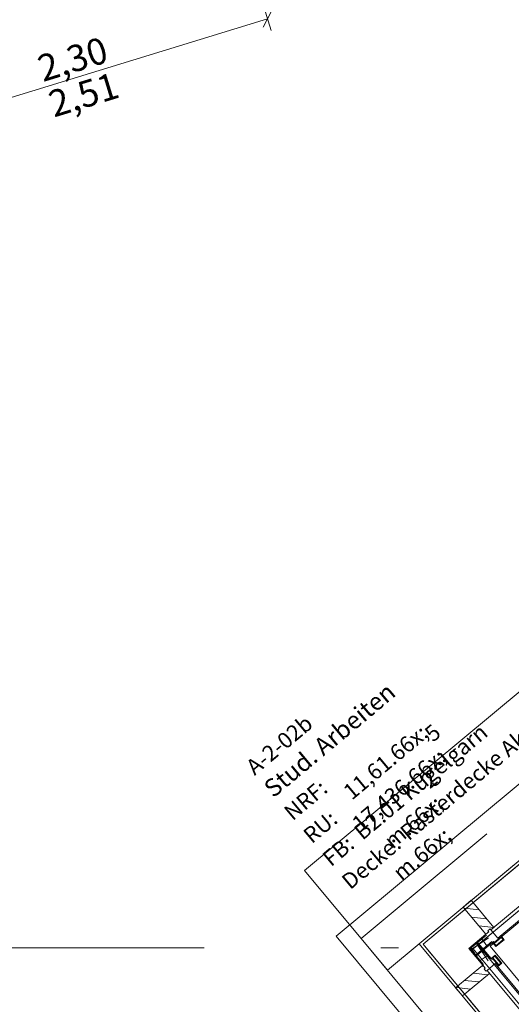
# Model space of a CAD drawing. Extents: x 0 to 69, y 0 to 49.5.
# Drawn here: x 25 to 27.7, y 27.4 to 33 of the extents above; entities that cross this region are included whole.
import ezdxf
from ezdxf.xclip import XClip

# ---------------------------------------------------------------- set-up
doc = ezdxf.new("R2010")
doc.units = 0
doc.header["$MEASUREMENT"] = 0
doc.header["$XCLIPFRAME"] = 0
for name, pattern in [('Achse', [0.2, 0.1, -0.05, 0, -0.05]), ('Punktlinie 1', [0.0125, 0, -0.0125]), ('Raster', [0.2, 0.1, -0.05, 0, -0.05]), ('Untersicht', [0.1, 0.075, -0.025])]:
    doc.linetypes.add(name, pattern=pattern)
for name, color, linetype in [('80 Raum', 7, 'Continuous'), ('95 L5 Ausführungsplanung Bemaßung.fertig', 7, 'Continuous'), ('Neubau_00 Achsraster', 7, 'Continuous'), ('Neubau_10 Brüstung', 7, 'Continuous'), ('Neubau_10 Fassade', 7, 'Continuous'), ('Neubau_10 Wand außen', 7, 'Continuous'), ('Neubau_20 Decke', 7, 'Continuous'), ('Neubau_20 Träger', 7, 'Continuous'), ('Neubau_30 Dachaufbau _ Dachhaut', 7, 'Continuous'), ('Neubau_50 Möblierung', 7, 'Continuous'), ('Neubau_95 L5 Ausführungsplanung Bemaßung.fertig', 7, 'Continuous')]:
    doc.layers.add(name, color=color, linetype=linetype)
doc.styles.add('ERSTELLTER_STIL_15', font='txt')
doc.styles.add('ERSTELLTER_STIL_6', font='ARIALN.TTF')
doc.styles.add('ERSTELLTER_STIL_7', font='ARIALN.TTF')
pattern_1 = [(33.91504, (-131.487262, 7.45518), (-0.022318519, 0.033194634), []), (123.91504, (-131.487262, 7.45518), (0.033194634, 0.022318519), [])]
pattern_2 = [(353.91504, (-131.48726, 7.45518), (0.004770137, 0.04474646), [])]

# ---------------------------------------------------------------- blocks, each defined once
blk = doc.blocks.new('Zeichnung_4_1', base_point=(-131.4873, 7.4552))
at = {"layer": 'Neubau_10 Fassade', "linetype": 'Continuous', "lineweight": 0, "true_color": 0x000000}
h = blk.add_hatch(dxfattribs=at)
h.set_pattern_fill('Holz__Vollholz__Längshol_AA', color=18, style=0, pattern_type=2)
h.set_pattern_definition(pattern_2)
h.paths.add_polyline_path([(27.6015, 27.833), (27.6184, 27.8471), (27.6133, 27.8533), (27.6256, 27.8635), (27.6307, 27.8573), (27.6476, 27.8714), (27.5198, 28.0252), (27.4736, 27.9868)])
h = blk.add_hatch(dxfattribs=at)
h.set_pattern_fill('Dämmung__hart_1_0001', color=18, style=0, pattern_type=2)
h.set_pattern_definition(pattern_1)
h.paths.add_polyline_path([(27.636, 27.7915), (27.6053, 27.8284), (27.5095, 27.7488), (27.5402, 27.7119)])
h = blk.add_hatch(dxfattribs=at)
h.set_pattern_fill('Dämmung__hart_1_0001', color=18, style=0, pattern_type=2)
h.set_pattern_definition(pattern_1)
h.paths.add_polyline_path([(27.5472, 27.7879), (27.5103, 27.7572), (27.5895, 27.6619), (27.6264, 27.6926)])
h = blk.add_hatch(dxfattribs=at)
h.set_pattern_fill('Holz__Vollholz__Längshol_AA', color=18, style=0, pattern_type=2)
h.set_pattern_definition(pattern_2)
h.paths.add_polyline_path([(27.6233, 27.612), (27.6092, 27.6289), (27.6031, 27.6238), (27.5928, 27.6361), (27.599, 27.6412), (27.5849, 27.6581), (27.4311, 27.5303), (27.4695, 27.4841)])
at = {"layer": 'Neubau_00 Achsraster', "color": 153, "linetype": 'Raster', "lineweight": 18, "ltscale": 20, "true_color": 0x738fa8}
blk.add_line((15.8085, 27.756), (59.45, 27.756), dxfattribs=at)
at = {"layer": 'Neubau_10 Brüstung', "color": 7, "linetype": 'Continuous', "lineweight": 13, "ltscale": 20, "flags": 128}
for points in [[(26.7551, 27.8225), (32.4264, 32.5372)], [(32.3833, 32.0684), (27.224, 27.7793)], [(34.7077, 18.2564), (26.7551, 27.8225)], [(27.224, 27.7793), (34.751, 18.7252)]]:
    blk.add_lwpolyline(points, dxfattribs=at)
at = {"layer": 'Neubau_10 Brüstung', "color": 7, "linetype": 'Untersicht', "lineweight": 18, "ltscale": 20, "flags": 128}
for points in [[(32.2211, 32.2365), (27.0882, 27.9694)], [(27.5296, 27.7512), (32.355, 31.7626)], [(26.8959, 27.8096), (27.0882, 27.9694)], [(26.8959, 27.8096), (34.5608, 18.5895)], [(34.779, 19.031), (27.5296, 27.7512)]]:
    blk.add_lwpolyline(points, dxfattribs=at)
at = {"layer": 'Neubau_10 Fassade', "color": 7, "linetype": 'Continuous', "lineweight": 18, "ltscale": 20}
for p, q in [((27.5198, 28.0252), (27.4736, 27.9868)), ((27.5198, 28.0252), (27.6476, 27.8714)), ((27.4736, 27.9868), (27.6015, 27.833)), ((27.6184, 27.8471), (27.6015, 27.833)), ((27.6256, 27.8635), (27.6133, 27.8533)), ((27.6133, 27.8533), (27.6184, 27.8471)), ((27.6256, 27.8635), (27.6307, 27.8573)), ((27.6476, 27.8714), (27.6307, 27.8573)), ((27.6015, 27.833), (27.5057, 27.7534)), ((27.5095, 27.7488), (27.6053, 27.8284)), ((27.636, 27.7915), (27.5402, 27.7119)), ((27.5402, 27.7119), (27.636, 27.7915)), ((27.544, 27.7073), (27.6398, 27.7869)), ((27.5472, 27.7879), (27.6264, 27.6926)), ((27.6264, 27.6926), (27.5472, 27.7879)), ((27.6311, 27.6965), (27.5518, 27.7918)), ((27.6398, 27.7869), (27.659, 27.7638)), ((27.646, 27.792), (27.6498, 27.7874)), ((27.6893, 27.815), (27.6493, 27.7818)), ((27.6837, 27.8155), (27.6498, 27.7874)), ((27.7052, 27.8022), (27.659, 27.7638)), ((27.6995, 27.8027), (27.6595, 27.7695)), ((27.6798, 27.8201), (27.6837, 27.8155)), ((27.686, 27.8253), (27.7052, 27.8022)), ((27.6893, 27.815), (27.6995, 27.8027)), ((27.5057, 27.7534), (27.5849, 27.6581)), ((27.5895, 27.6619), (27.5103, 27.7572)), ((27.6493, 27.7818), (27.6595, 27.7695)), ((27.6541, 27.7156), (27.6311, 27.6965)), ((27.6408, 27.6941), (27.6362, 27.6903)), ((27.6408, 27.6941), (27.6689, 27.6603)), ((27.6536, 27.71), (27.6413, 27.6998)), ((27.6413, 27.6998), (27.6745, 27.6598)), ((27.6536, 27.71), (27.6869, 27.67)), ((27.6541, 27.7156), (27.6925, 27.6695)), ((27.5849, 27.6581), (27.4311, 27.5303)), ((27.5849, 27.6581), (27.599, 27.6412)), ((27.599, 27.6412), (27.5928, 27.6361)), ((27.5928, 27.6361), (27.6031, 27.6238)), ((27.6092, 27.6289), (27.6031, 27.6238)), ((27.6092, 27.6289), (27.6233, 27.612)), ((27.6689, 27.6603), (27.6643, 27.6565)), ((27.6925, 27.6695), (27.6694, 27.6503)), ((27.6869, 27.67), (27.6745, 27.6598)), ((27.6233, 27.612), (27.4695, 27.4841)), ((27.4311, 27.5303), (27.4695, 27.4841))]:
    blk.add_line(p, q, dxfattribs=at)
at = {"layer": 'Neubau_10 Fassade', "color": 7, "linetype": 'Continuous', "lineweight": 18, "ltscale": 20, "flags": 128}
for points in [[(28.8102, 28.7599), (28.7719, 28.806), (27.6307, 27.8573), (27.6691, 27.8112)], [(27.6554, 27.6672), (27.6092, 27.6289), (28.6097, 26.4254), (28.6558, 26.4638)]]:
    blk.add_lwpolyline(points, close=True, dxfattribs=at)
for points in [[(27.646, 27.792), (27.6429, 27.7895), (27.6398, 27.7869)], [(27.686, 27.8253), (27.6829, 27.8227), (27.6798, 27.8201)], [(27.6311, 27.6965), (27.6336, 27.6934), (27.6362, 27.6903)], [(27.6643, 27.6565), (27.6669, 27.6534), (27.6694, 27.6503)]]:
    blk.add_lwpolyline(points, dxfattribs=at)
at = {"layer": 'Neubau_10 Wand außen', "color": 7, "linetype": 'Untersicht', "lineweight": 18, "ltscale": 20, "flags": 128}
for points in [[(32.3809, 32.0443), (27.248, 27.7771)], [(27.5296, 27.7512), (32.355, 31.7626)], [(27.248, 27.7771), (34.7531, 18.7493)], [(34.779, 19.031), (27.5296, 27.7512)]]:
    blk.add_lwpolyline(points, dxfattribs=at)
at = {"layer": 'Neubau_20 Decke', "color": 7, "linetype": 'Continuous', "lineweight": 13, "ltscale": 20, "flags": 128}
blk.add_lwpolyline([(27.248, 27.7771), (32.3809, 32.0443), (39.886, 23.0165), (34.7531, 18.7493)], close=True, dxfattribs=at)
at = {"layer": 'Neubau_20 Decke', "color": 7, "linetype": 'Punktlinie 1', "lineweight": 13, "ltscale": 20, "flags": 128}
blk.add_lwpolyline([(27.248, 27.7771), (32.3809, 32.0443), (39.886, 23.0165), (34.7531, 18.7493)], close=True, dxfattribs=at)
at = {"layer": 'Neubau_20 Träger', "color": 7, "linetype": 'Achse', "lineweight": 13, "ltscale": 20}
for p, q in [((27.248, 27.7771), (32.3809, 32.0443)), ((27.248, 27.7771), (32.3809, 32.0443)), ((27.248, 27.7771), (34.7531, 18.7493)), ((34.7531, 18.7493), (27.248, 27.7771))]:
    blk.add_line(p, q, dxfattribs=at)
at = {"layer": 'Neubau_30 Dachaufbau _ Dachhaut', "color": 7, "linetype": 'Continuous', "lineweight": 18, "ltscale": 20, "flags": 128}
for points in [[(27.5561, 27.7732), (34.8054, 19.053), (39.6043, 23.0424), (32.355, 31.7626)], [(27.6263, 27.7665), (34.8117, 19.1232), (39.5341, 23.0491), (32.3487, 31.6924)]]:
    blk.add_lwpolyline(points, close=True, dxfattribs=at)
at = {"layer": 'Neubau_50 Möblierung', "color": 253, "linetype": 'Continuous', "lineweight": 18, "ltscale": 20, "true_color": 0x9b9b9b, "flags": 128}
for points in [[(26.5763, 28.1941), (32.0937, 32.7809)], [(32.5623, 32.2172), (27.0449, 27.6304)], [(27.0449, 27.6304), (26.5763, 28.1941)]]:
    blk.add_lwpolyline(points, dxfattribs=at)
at = {"layer": 'Neubau_95 L5 Ausführungsplanung Bemaßung.fertig', "color": 7, "linetype": 'Continuous', "lineweight": 13, "ltscale": 20}
for p, q in [((26.3879, 32.9431), (26.3466, 33.0775)), ((26.3921, 33.0572), (26.3424, 32.9635)), ((24.1684, 32.3359), (26.3672, 33.0103))]:
    blk.add_line(p, q, dxfattribs=at)
at = {"layer": '80 Raum', "color": 7, "linetype": 'Continuous', "lineweight": 13, "attachment_point": 1, "rotation": 39.915}
for s, insert, char_height, style in [('\\A1;{\\pql;\\pt0;\\fDINCE-Light|b0|i0|c0|p0;\\W1.000000;Rasterdecke Akustikplatte}', (27.1076, 28.427), 0.09, 'ERSTELLTER_STIL_15'), ('\\A1;{\\pql;\\pt0;\\fArial Narrow|b1|i0|c0|p0;\\W1.000000;Stud. Arbeiten}', (26.3362, 28.6778), 0.1, 'ERSTELLTER_STIL_7'), ('\\A1;{\\pql;\\pt0;\\fArial Narrow|b1|i0|c0|p0;\\W1.000000;}', (26.9239, 29.2081), 0.1, 'ERSTELLTER_STIL_7'), ('\\A1;{\\pql;\\pt0;\\fDINCE-Light|b0|i0|c0|p0;\\W1.000000;}', (26.5552, 29.1205), 0.09, 'ERSTELLTER_STIL_15'), ('\\A1;{\\pql;\\pt0;\\fDINCE-Light|b0|i0|c0|p0;\\W1.000000;A-2-02b}', (26.2365, 28.797), 0.09, 'ERSTELLTER_STIL_15'), ('\\A1;{\\pql;\\pt0,0.05;\\fDINCE-Light|b0|i0|c0|p0;\\W1.000000;17,436\\fDINCE-Light|b0|i0|c0|p0;\\W1.000000;\\A1{\\H.66x;\\S5^  ;}\\fDINCE-Light|b0|i0|c0|p0;\\W1.000000; m\\fDINCE-Light|b0|i0|c0|p0;\\W1.000000;\\A1{\\H.66x;\\S^  ;}}', (26.7545, 28.5738), 0.09, 'ERSTELLTER_STIL_15'), ('\\A1;{\\pql;\\pt0,0.05;\\fDINCE-Light|b0|i0|c0|p0;\\W1.000000;11,61\\fDINCE-Light|b0|i0|c0|p0;\\W1.000000;\\A1{\\H.66x;\\S^  ;}\\fDINCE-Light|b0|i0|c0|p0;\\W1.000000; m\\fDINCE-Light|b0|i0|c0|p0;\\W1.000000;\\A1{\\H.66x;\\S2^  ;}}', (26.7053, 28.7536), 0.09, 'ERSTELLTER_STIL_15'), ('\\A1;{\\pql;\\pt0;\\fDINCE-Light|b0|i0|c0|p0;\\W1.000000;B2.01 Kugelgarn}', (26.8469, 28.4303), 0.09, 'ERSTELLTER_STIL_15'), ('\\A1;{\\pql;\\pt0;\\fDINCE-Light|b0|i0|c0|p0;\\W1.000000;NRF: }', (26.4511, 28.5404), 0.09, 'ERSTELLTER_STIL_15'), ('\\A1;{\\pql;\\pt0;\\fDINCE-Light|b0|i0|c0|p0;\\W1.000000;RU: }', (26.5598, 28.4105), 0.09, 'ERSTELLTER_STIL_15'), ('\\A1;{\\pql;\\pt0;\\fDINCE-Light|b0|i0|c0|p0;\\W1.000000;FB: }', (26.6685, 28.2805), 0.09, 'ERSTELLTER_STIL_15'), ('\\A1;{\\pql;\\pt0;\\fDINCE-Light|b0|i0|c0|p0;\\W1.000000;Decke: }', (26.7772, 28.1506), 0.09, 'ERSTELLTER_STIL_15')]:
    blk.add_mtext(s, dxfattribs=dict(at, insert=insert, char_height=char_height, style=style))
at = {"layer": '95 L5 Ausführungsplanung Bemaßung.fertig', "color": 7, "linetype": 'Continuous', "lineweight": 13, "char_height": 0.15, "width": 0.338018, "attachment_point": 7, "rotation": 17.0521, "style": 'ERSTELLTER_STIL_6'}
for s, insert in [('\\A1;{\\pql;\\fArial Narrow|b0|i0|c0|p0;\\W1.000000;2,30}', (25.0974, 32.6522)), ('\\A1;{\\pql;\\fArial Narrow|b0|i0|c0|p0;\\W1.000000;2,51}', (25.159, 32.4514))]:
    blk.add_mtext(s, dxfattribs=dict(at, insert=insert))

msp = doc.modelspace()

# ---------------------------------------------------------------- block references
at = {"color": 7, "linetype": 'Continuous', "lineweight": 13, "ltscale": 20}
ref = msp.add_blockref('Zeichnung_4_1', (-131.4873, 7.4552), dxfattribs=at)
XClip(ref).set_block_clipping_path([(1.2334166794, 0.5), (59.4499999983, 0.5), (59.4499996667, 49.0499990053), (1.2499150564, 49.0499927467)])

doc.saveas('drawing.dxf')
